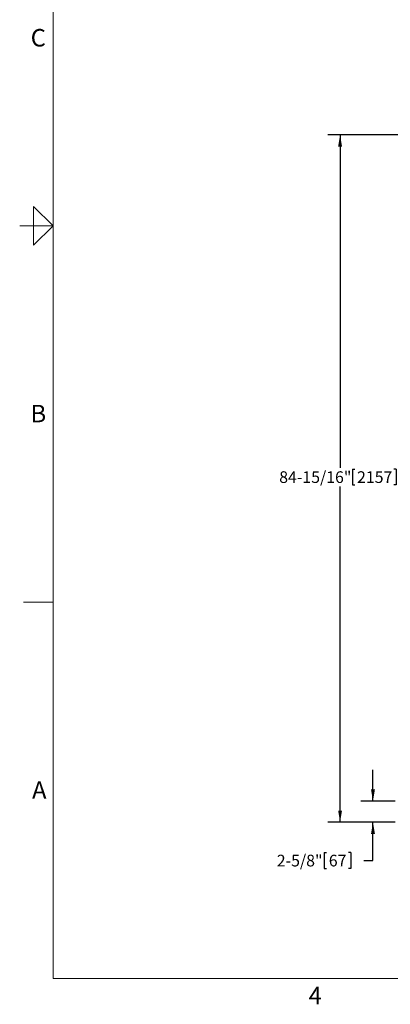
# Model space of a CAD drawing. Units: inches. Extents: x 0.1 to 22.1, y 0.1 to 17.1.
# Drawn here: x 0.1 to 3.9, y 0.2 to 10.4 of the extents above; entities that cross this region are included whole.
import ezdxf

# ---------------------------------------------------------------- set-up
doc = ezdxf.new("R2010")
doc.units = ezdxf.units.IN
doc.header["$MEASUREMENT"] = 0
doc.layers.add('7', color=7, linetype='Continuous', lineweight=25)
doc.styles.add('SLDTEXTSTYLE0', font='TXT', dxfattribs={"width": 0.75})
doc.styles.add('SLDTEXTSTYLE3', font='TXT', dxfattribs={"width": 0.8625})
doc.dimstyles.new('SLDDIMSTYLE0', dxfattribs={"dimtxt": 0.12, "dimasz": 0.12, "dimexe": 0, "dimexo": 0.0625, "dimgap": 0.03, "dimtad": 0, "dimtih": 1, "dimtoh": 1, "dimdec": 6, "dimlfac": 12, "dimrnd": 1e-09, "dimzin": 12, "dimdsep": 46, "dimlunit": 5, "dimtxsty": 'SLDTEXTSTYLE0', "dimsah": 1, "dimcen": 0.09, "dimadec": 0, "dimazin": 3, "dimtfac": 1, "dimtmove": 0, "dimatfit": 0, "dimfxl": 0, "dimfrac": 2, "dimtolj": 1, "dimtzin": 12, "dimarcsym": 0})
doc.dimstyles.new('SLDDIMSTYLE1', dxfattribs={"dimtxt": 0.12, "dimasz": 0.12, "dimexe": 0, "dimexo": 0.0625, "dimgap": 0.03, "dimtad": 0, "dimtih": 1, "dimtoh": 1, "dimdec": 6, "dimlfac": 12, "dimrnd": 1e-09, "dimzin": 12, "dimdsep": 46, "dimlunit": 5, "dimtxsty": 'SLDTEXTSTYLE0', "dimsah": 1, "dimcen": 0.09, "dimadec": 0, "dimazin": 3, "dimtfac": 1, "dimtofl": 0, "dimtmove": 0, "dimatfit": 3, "dimfxl": 0, "dimfrac": 2, "dimtolj": 1, "dimtzin": 12, "dimarcsym": 0})

# ---------------------------------------------------------------- blocks, each defined once
blk = doc.blocks.new('_D')
at = {"layer": '7'}
for p, q in [((3.745, 2.308), (3.745, 2.628)), ((3.973, 2.308), (3.62, 2.308)), ((3.973, 2.09), (3.62, 2.09)), ((3.745, 1.696), (3.745, 2.09)), ((3.241, 1.777), (3.241, 1.615)), ((3.241, 1.777), (3.266, 1.777)), ((3.516, 1.777), (3.492, 1.777)), ((3.516, 1.777), (3.516, 1.615)), ((3.652, 1.696), (3.745, 1.696)), ((3.241, 1.615), (3.266, 1.615)), ((3.516, 1.615), (3.492, 1.615))]:
    blk.add_line(p, q, dxfattribs=at)
for points in [[(3.745, 2.308), (3.765, 2.428), (3.725, 2.428)], [(3.745, 2.09), (3.725, 1.97), (3.765, 1.97)]]:
    blk.add_solid(points, dxfattribs=at)
at = {"layer": '7', "char_height": 0.12, "attachment_point": 1, "style": 'SLDTEXTSTYLE0'}
for s, insert in [('2-5/8"', (2.754, 1.755)), ('67', (3.29, 1.755))]:
    blk.add_mtext(s, dxfattribs=dict(at, insert=insert))
blk = doc.blocks.new('_D_1')
at = {"layer": '7'}
for p, q in [((6.421, 9.168), (3.281, 9.168)), ((3.406, 9.168), (3.406, 5.739)), ((3.533, 5.725), (3.533, 5.563)), ((3.533, 5.725), (3.557, 5.725)), ((3.985, 5.725), (3.96, 5.725)), ((3.985, 5.725), (3.985, 5.563)), ((3.406, 2.09), (3.406, 5.549)), ((3.533, 5.563), (3.557, 5.563)), ((3.985, 5.563), (3.96, 5.563)), ((3.973, 2.09), (3.281, 2.09))]:
    blk.add_line(p, q, dxfattribs=at)
for points in [[(3.406, 9.168), (3.386, 9.048), (3.426, 9.048)], [(3.406, 2.09), (3.426, 2.21), (3.386, 2.21)]]:
    blk.add_solid(points, dxfattribs=at)
at = {"layer": '7', "char_height": 0.12, "attachment_point": 1, "style": 'SLDTEXTSTYLE0'}
for s, insert in [('84-15/16"', (2.779, 5.704)), ('2157', (3.581, 5.704))]:
    blk.add_mtext(s, dxfattribs=dict(at, insert=insert))

msp = doc.modelspace()

# ---------------------------------------------------------------- linework, layer by layer
at = {"layer": '7', "color": 7, "lineweight": 18}
for p, q in [((0.44845, 15.981299), (0.44845, 0.481299)), ((0.24845, 8.031299), (0.24845, 8.431299)), ((0.24845, 8.431299), (0.44845, 8.231299)), ((0.44845, 8.231299), (0.1047, 8.231299)), ((0.1453, 8.231299), (0.24845, 8.231299)), ((0.44845, 8.231299), (0.24845, 8.031299)), ((0.44845, 4.356299), (0.1453, 4.356299)), ((0.44845, 0.481299), (21.44845, 0.481299))]:
    msp.add_line(p, q, dxfattribs=at)

# ---------------------------------------------------------------- texts
at = {"layer": '7', "char_height": 0.18, "style": 'SLDTEXTSTYLE3'}
for s, insert, attachment_point in [('C', (0.29647009, 10.25865629), 2), ('B', (0.29745134, 6.3880061), 2), ('A', (0.23209024, 2.51141522), 1), ('4', (3.15038518, 0.39512985), 2)]:
    msp.add_mtext(s, dxfattribs=dict(at, insert=insert, attachment_point=attachment_point))

# ---------------------------------------------------------------- dimensions: what is measured, and where the dimension line sits
at = {"layer": '7'}
for base, p1, p2, dimstyle, picture, middle in [((3.40638722, 9.16779291), (4.02292134, 2.08966791), (6.470838, 9.16779291), 'SLDDIMSTYLE1', '_D_1', (3.40638722, 5.64424276)), ((3.74529929, 2.08966791), (4.02292134, 2.30841791), (4.02292134, 2.08966791), 'SLDDIMSTYLE0', '_D', (3.74529929, 1.69584212))]:
    dim = msp.add_linear_dim(base=base, p1=p1, p2=p2, angle=90, dimstyle=dimstyle, dxfattribs=at)
    dim.commit()
    dim.dimension.update_dxf_attribs({"geometry": picture, "text_midpoint": middle, "dimtype": 160})

doc.saveas('drawing.dxf')
